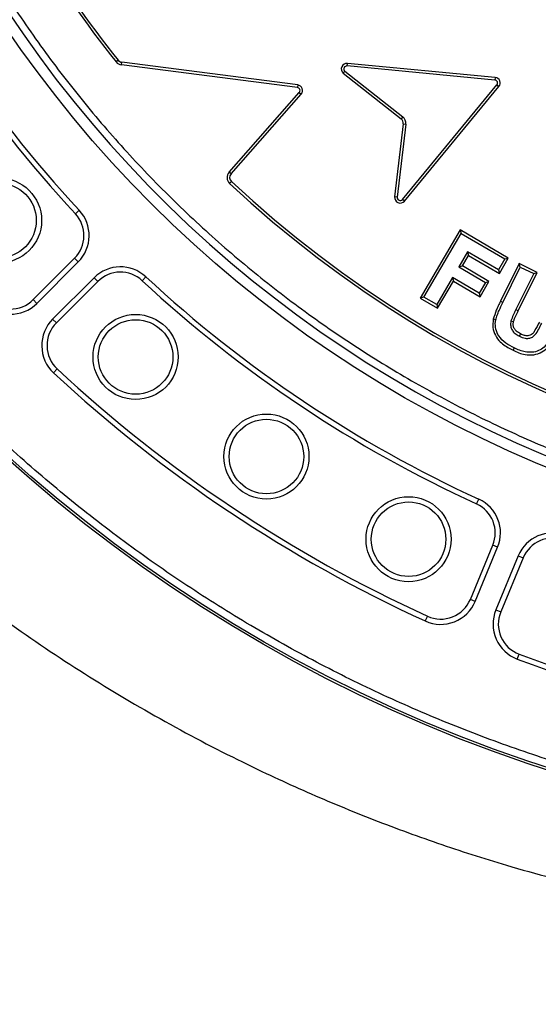
# Model space of a CAD drawing. Units: millimetres. Extents: x 0 to 420, y 0 to 297.
# Drawn here: x 132 to 139, y 36 to 50 of the extents above; entities that cross this region are included whole.
import ezdxf

# ---------------------------------------------------------------- set-up
doc = ezdxf.new("R2010")
doc.units = ezdxf.units.MM
doc.layers.add('UPONOR-MITTA', color=6, linetype='Continuous')
doc.styles.add('SLDTEXTSTYLE1', font='VERDANA.TTF')
doc.dimstyles.new('SLDDIMSTYLE1', dxfattribs={"dimtxt": 1.5, "dimasz": 3.302, "dimexe": 0, "dimexo": 0.0625, "dimgap": 0.375, "dimtad": 1, "dimlfac": 20, "dimrnd": 1e-09, "dimzin": 12, "dimdsep": 46, "dimtxsty": 'SLDTEXTSTYLE1', "dimsah": 1, "dimcen": 0.09, "dimadec": 0, "dimazin": 3, "dimtfac": 1, "dimtofl": 0, "dimtmove": 0, "dimatfit": 3, "dimfxl": 0, "dimfrac": 2, "dimtolj": 1, "dimtzin": 12, "dimarcsym": 0})

# ---------------------------------------------------------------- blocks, each defined once
blk = doc.blocks.new('_D_8')
at = {"layer": 'UPONOR-MITTA'}
for p, q in [((106.496, 53.621), (106.496, 17.688)), ((183.996, 53.621), (183.996, 17.688)), ((106.496, 18.688), (183.996, 18.688))]:
    blk.add_line(p, q, dxfattribs=at)
for points in [[(106.496, 18.688), (109.798, 18.18), (109.798, 19.196)], [(183.996, 18.688), (180.694, 19.196), (180.694, 18.18)]]:
    blk.add_solid(points, dxfattribs=at)
at = {"layer": 'UPONOR-MITTA', "insert": (142.52, 20.593), "char_height": 1.5, "attachment_point": 1, "style": 'SLDTEXTSTYLE1'}
blk.add_mtext('1550', dxfattribs=at)

msp = doc.modelspace()

# ---------------------------------------------------------------- linework, layer by layer
at = {"color": 7, "linetype": 'Continuous', "lineweight": 25}
for p, q in [((133.34821, 49.10611), (133.32065, 49.08411)), ((133.39273, 49.04354), (133.39724, 49.07852)), ((135.75123, 48.73968), (133.39273, 49.04354)), ((135.75574, 48.77466), (133.39724, 49.07852)), ((136.41773, 49.02948), (136.42102, 49.06459)), ((138.39948, 48.83983), (136.41773, 49.02948)), ((138.40283, 48.87493), (136.42102, 49.06459)), ((136.36502, 48.93324), (137.14135, 48.32009)), ((136.38761, 48.96034), (137.16321, 48.34777)), ((135.75574, 48.77466), (135.75123, 48.73968)), ((137.15981, 47.23949), (138.42634, 48.77499)), ((137.18701, 47.21705), (138.45355, 48.75255)), ((138.40283, 48.87493), (138.39948, 48.83983)), ((138.42634, 48.77499), (138.45355, 48.75255)), ((134.83444, 47.60574), (135.77597, 48.674)), ((134.86089, 47.58242), (135.80242, 48.65068)), ((135.77597, 48.674), (135.80242, 48.65068)), ((137.16935, 48.25251), (137.05466, 47.2735)), ((137.20438, 48.24841), (137.08969, 47.2694)), ((137.16321, 48.34777), (137.14135, 48.32009)), ((137.16935, 48.25251), (137.20438, 48.24841)), ((134.86089, 47.58242), (134.83444, 47.60574)), ((134.84192, 47.45222), (134.86598, 47.478)), ((137.08969, 47.2694), (137.05466, 47.2735)), ((137.18701, 47.21705), (137.15981, 47.23949)), ((132.77395, 47.04553), (132.82565, 47.09351)), ((137.93261, 46.82967), (137.39823, 45.91521)), ((137.44647, 45.92788), (137.94527, 46.78144)), ((137.93261, 46.82967), (137.94527, 46.78144)), ((138.57867, 46.45234), (137.93261, 46.82967)), ((137.94527, 46.78144), (138.53041, 46.43969)), ((138.03301, 46.53645), (137.91502, 46.33433)), ((138.44587, 46.29526), (138.03301, 46.53645)), ((138.03301, 46.53645), (138.04568, 46.4882)), ((132.2074, 45.89424), (132.76284, 46.44969)), ((132.25727, 45.84437), (132.81272, 46.39982)), ((132.81272, 46.39982), (132.76284, 46.44969)), ((137.96326, 46.347), (138.04568, 46.4882)), ((138.04568, 46.4882), (138.45851, 46.24704)), ((138.53041, 46.43969), (138.44587, 46.29526)), ((138.45851, 46.24704), (138.57867, 46.45234)), ((138.72397, 46.37954), (138.47355, 45.87295)), ((138.53041, 46.43969), (138.57867, 46.45234)), ((138.73994, 46.33229), (138.72397, 46.37954)), ((138.96687, 46.25931), (138.72397, 46.37954)), ((137.91502, 46.33433), (137.96326, 46.347)), ((137.91502, 46.33433), (138.27139, 46.12619)), ((138.31965, 46.13885), (137.96326, 46.347)), ((138.44587, 46.29526), (138.45851, 46.24704)), ((138.50517, 45.85733), (138.73994, 46.33229)), ((138.91963, 46.24334), (138.68125, 45.76117)), ((138.7129, 45.74562), (138.96687, 46.25931)), ((138.73994, 46.33229), (138.91963, 46.24334)), ((138.91963, 46.24334), (138.96687, 46.25931)), ((133.02485, 46.18769), (132.4694, 45.63224)), ((133.07472, 46.13782), (132.51927, 45.58237)), ((133.02485, 46.18769), (133.07472, 46.13782)), ((133.71854, 46.20062), (133.67056, 46.14892)), ((137.83069, 46.19009), (137.61875, 45.82731)), ((137.63142, 45.77909), (137.84335, 46.14186)), ((138.18706, 45.98196), (137.83069, 46.19009)), ((137.83069, 46.19009), (137.84335, 46.14186)), ((137.84335, 46.14186), (138.19971, 45.93373)), ((138.27139, 46.12619), (138.18706, 45.98196)), ((138.19971, 45.93373), (138.31965, 46.13885)), ((138.27139, 46.12619), (138.31965, 46.13885)), ((138.18706, 45.98196), (138.19971, 45.93373)), ((132.25727, 45.84437), (132.2074, 45.89424)), ((137.44647, 45.92788), (137.39823, 45.91521)), ((137.39823, 45.91521), (137.63142, 45.77909)), ((137.61875, 45.82731), (137.44647, 45.92788)), ((138.47355, 45.87295), (138.50517, 45.85733)), ((137.61875, 45.82731), (137.63142, 45.77909)), ((138.68125, 45.76117), (138.7129, 45.74562)), ((132.4694, 45.63224), (132.51927, 45.58237)), ((138.41122, 45.62275), (138.37679, 45.63046)), ((138.65761, 45.24615), (138.64201, 45.21452)), ((132.48223, 44.91275), (132.5303, 44.96437)), ((138.15292, 43.1539), (138.18232, 43.21801)), ((138.07007, 41.87345), (138.37067, 42.59917)), ((138.13523, 41.84645), (138.43584, 42.57218)), ((138.43584, 42.57218), (138.37067, 42.59917)), ((138.713, 42.45738), (138.41239, 41.73165)), ((138.77816, 42.43039), (138.47756, 41.70466)), ((138.713, 42.45738), (138.77816, 42.43039)), ((138.13523, 41.84645), (138.07007, 41.87345)), ((137.4949, 41.64713), (137.4656, 41.58297)), ((138.41239, 41.73165), (138.47756, 41.70466)), ((138.69958, 41.07184), (138.72424, 41.13792))]:
    msp.add_line(p, q, dxfattribs=at)
at = {"color": 7, "linetype": 'Continuous', "lineweight": 25, "flags": 128}
for points in [[(138.61434, 45.60913), (138.63148, 45.60492), (138.64862, 45.60072)], [(138.72833, 45.4024), (138.73615, 45.4182), (138.74397, 45.43401)]]:
    msp.add_lwpolyline(points, dxfattribs=at)
at = {"color": 7, "linetype": 'Continuous', "lineweight": 25}
for centre, radius in [((145.2457, 58.62067), 20), ((145.2457, 58.62067), 19.96828), ((145.2457, 58.62067), 16.1875), ((131.75036, 46.95651), 0.57053), ((131.75036, 46.95651), 0.5), ((133.58154, 45.12534), 0.57053), ((133.58154, 45.12534), 0.5), ((135.33571, 43.78933), 0.57053), ((135.33571, 43.78933), 0.5), ((137.24131, 42.67995), 0.57053), ((137.24131, 42.67995), 0.5)]:
    msp.add_circle(centre, radius, dxfattribs=at)
for centre, radius, start, end in [((145.2457, 58.62067), 16.04542, 3.937329, 356.447075), ((145.2457, 58.62067), 33.75, 186.80661, 353.19339), ((145.2457, 58.62067), 32.2, 189.074661, 350.925339), ((145.2457, 58.62067), 30, 189.914538, 350.172131), ((145.2457, 58.62067), 17.01553, 204.635333, 222.864667), ((145.2457, 58.62067), 16.945, 204.635333, 222.864667), ((145.26608, 58.62067), 15.28526, 211.188718, 218.601903), ((145.26608, 58.62067), 15.25, 211.188718, 218.601903), ((133.40682, 49.1529), 0.11027, 218.601903, 262.658735), ((133.40682, 49.1529), 0.075, 218.601903, 262.658735), ((136.41415, 48.98991), 0.075, 84.749109, 229.073389), ((136.41415, 48.98991), 0.03973, 84.829746, 228.091819), ((135.74616, 48.70027), 0.075, 318.608148, 82.658735), ((138.39569, 48.80027), 0.03973, 320.482862, 84.533429), ((138.39569, 48.80027), 0.075, 320.482862, 84.533429), ((135.74616, 48.70027), 0.03973, 318.608148, 82.658735), ((137.09486, 48.26124), 0.075, 353.318269, 51.698068), ((137.09486, 48.26124), 0.11027, 353.318269, 51.698068), ((145.26608, 58.62067), 15.27735, 226.974183, 315.465142), ((145.26608, 58.62067), 15.24208, 226.974183, 315.465142), ((134.91716, 47.53283), 0.11027, 138.608148, 226.974183), ((134.91716, 47.53283), 0.075, 138.608148, 226.974183), ((137.12915, 47.26478), 0.075, 173.318269, 320.482862), ((137.12915, 47.26478), 0.03973, 173.318269, 320.482862), ((132.45916, 46.75337), 0.42947, 315, 42.864667), ((132.45916, 46.75337), 0.5, 315, 42.864667), ((133.3784, 45.83413), 0.5, 47.135333, 135), ((133.3784, 45.83413), 0.42947, 47.135333, 135), ((145.2457, 58.62067), 17.01553, 227.135333, 245.364667), ((145.2457, 58.62067), 16.945, 227.135333, 245.364667), ((131.90372, 46.19793), 0.5, 222.956656, 315), ((131.90372, 46.19793), 0.42947, 222.956656, 315), ((132.82295, 45.27869), 0.5, 135, 227.043344), ((132.82295, 45.27869), 0.42947, 135, 227.043344), ((145.2457, 58.62067), 18.65947, 227.043344, 245.456656), ((145.2457, 58.62067), 18.73, 227.043344, 245.456656), ((137.9739, 42.76352), 0.5, 337.5, 65.364667), ((137.9739, 42.76352), 0.42947, 337.5, 65.364667), ((139.17494, 42.26604), 0.5, 69.635333, 157.5), ((139.17494, 42.26604), 0.42947, 69.635333, 157.5), ((137.67329, 42.0378), 0.5, 245.456656, 337.5), ((137.67329, 42.0378), 0.42947, 245.456656, 337.5), ((138.87433, 41.54031), 0.5, 157.5, 249.543344), ((138.87433, 41.54031), 0.42947, 157.5, 249.543344), ((145.2457, 58.62067), 18.65947, 249.543344, 290.456656), ((145.2457, 58.62067), 18.73, 249.543344, 290.456656)]:
    msp.add_arc(centre, radius, start, end, dxfattribs=at)
for points, knots in [([(161.15348, 59.71556), (161.13115, 59.98299), (161.08631, 60.52005), (160.96634, 61.32744), (160.80546, 62.14033), (160.59784, 62.95741), (160.34333, 63.77488), (160.04122, 64.58751), (159.69, 65.39405), (159.29079, 66.18764), (158.84259, 66.96641), (158.3478, 67.72377), (157.80696, 68.45679), (157.22225, 69.16101), (156.59601, 69.83268), (155.9309, 70.46822), (155.2303, 71.0644), (154.49776, 71.6182), (153.73711, 72.12734), (152.95233, 72.5899), (152.14809, 73.00413), (151.32732, 73.36982), (150.45143, 73.70251), (149.52101, 73.99344), (148.54019, 74.23279), (147.56324, 74.40697), (146.5956, 74.51856), (145.64226, 74.57053), (144.74233, 74.5661), (143.89167, 74.51536), (143.08056, 74.42552), (142.26263, 74.29202), (141.4389, 74.11276), (140.61318, 73.88644), (139.79064, 73.61244), (138.97252, 73.28913), (138.16568, 72.91741), (137.37197, 72.49623), (136.59806, 72.02776), (135.84689, 71.51241), (135.123, 70.95224), (134.43022, 70.34945), (133.7722, 69.70656), (133.1523, 69.02685), (132.57367, 68.31377), (132.03869, 67.57107), (131.54945, 66.80264), (131.10784, 66.0131), (130.71417, 65.20538), (130.35158, 64.34144), (130.02887, 63.42156), (129.75596, 62.44954), (129.54832, 61.47915), (129.40356, 60.51592), (129.31886, 59.56492), (129.29238, 58.66537), (129.31387, 57.81347), (129.37579, 56.99975), (129.48111, 56.17772), (129.63197, 55.34832), (129.82979, 54.5153), (130.07537, 53.68385), (130.37039, 52.85509), (130.71417, 52.03596), (131.10783, 51.22825), (131.54944, 50.43871), (132.03868, 49.67028), (132.57366, 48.92758), (133.15229, 48.21449), (133.77219, 47.53478), (134.43021, 46.89189), (135.12299, 46.2891), (135.84688, 45.72893), (136.59804, 45.21358), (137.37195, 44.74511), (138.16567, 44.32392), (139.01665, 43.93187), (139.9249, 43.57774), (140.88697, 43.2716), (141.84965, 43.03075), (142.80734, 42.85299), (143.75487, 42.73567), (144.65298, 42.6783), (145.50511, 42.67052), (146.32048, 42.70445), (147.14564, 42.78147), (147.97974, 42.90374), (148.81905, 43.07283), (149.65846, 43.2897), (150.49685, 43.55608), (151.32731, 43.87151), (152.14807, 44.2372), (152.95232, 44.65142), (153.7371, 45.11398), (154.49774, 45.62312), (155.23029, 46.17692), (155.93089, 46.7731), (156.596, 47.40864), (157.22223, 48.08031), (157.80694, 48.78453), (158.3478, 49.51755), (158.84258, 50.2749), (159.29078, 51.05368), (159.71183, 51.89069), (160.09697, 52.78624), (160.43591, 53.73723), (160.70993, 54.69105), (160.91961, 55.64213), (161.0726, 56.58485), (161.12666, 57.21383), (161.15348, 57.52577)], [0, 0, 0, 0, 0.00821471, 0.01649722, 0.0249752, 0.03357735, 0.04229613, 0.05117672, 0.06010854, 0.06921673, 0.07836146, 0.08760499, 0.09690014, 0.10623742, 0.11561439, 0.12500126, 0.13438788, 0.14376497, 0.15310217, 0.16239732, 0.17164093, 0.18078553, 0.18989398, 0.2003133, 0.21061204, 0.22078503, 0.23067688, 0.24041666, 0.25, 0.25821464, 0.26649722, 0.2749752, 0.28357735, 0.29229613, 0.30117672, 0.31010854, 0.31921673, 0.32836146, 0.33760499, 0.34690014, 0.35623742, 0.36561439, 0.37500126, 0.38438788, 0.39376497, 0.40310217, 0.41239732, 0.42164093, 0.43078553, 0.43989398, 0.4503133, 0.46061204, 0.47078503, 0.48067688, 0.49041666, 0.5, 0.50821464, 0.51649722, 0.5249752, 0.53357735, 0.54229613, 0.55117672, 0.56010854, 0.56921673, 0.57836146, 0.58760499, 0.59690014, 0.60623742, 0.61561439, 0.62500126, 0.63438788, 0.64376497, 0.65310217, 0.66239732, 0.67164093, 0.68078553, 0.68989398, 0.7003133, 0.71061204, 0.72078503, 0.73067688, 0.74041666, 0.75, 0.75821464, 0.76649722, 0.7749752, 0.78357735, 0.79229613, 0.80117672, 0.81010854, 0.81921673, 0.82836146, 0.83760499, 0.84690014, 0.85623742, 0.86561439, 0.87500126, 0.88438788, 0.89376497, 0.90310217, 0.91239732, 0.92164093, 0.93078553, 0.93989398, 0.9503133, 0.96061204, 0.97078503, 0.98067688, 0.99041672, 1, 1, 1, 1]), ([(165.11411, 58.62067), (165.11025, 58.32272), (165.10252, 57.72683), (165.03924, 56.82479), (164.93661, 55.91648), (164.78796, 54.99502), (164.5944, 54.07258), (164.35243, 53.14383), (164.06341, 52.22017), (163.7242, 51.29795), (163.33712, 50.38742), (162.89958, 49.48668), (162.41467, 48.60453), (161.88076, 47.74074), (161.30139, 46.90237), (160.67629, 46.09069), (160.00905, 45.31085), (159.30105, 44.56532), (158.55551, 43.85732), (157.77569, 43.19008), (156.964, 42.56497), (156.12564, 41.98561), (155.26184, 41.4517), (154.37969, 40.96679), (153.47895, 40.52925), (152.5257, 40.12399), (151.51696, 39.75699), (150.46015, 39.43825), (149.40131, 39.18169), (148.34734, 38.98622), (147.3032, 38.8499), (146.27013, 38.76981), (145.28824, 38.7446), (144.35186, 38.76563), (143.44982, 38.82663), (142.54151, 38.92988), (141.62005, 39.07837), (140.69761, 39.27198), (139.76886, 39.51393), (138.8452, 39.80296), (137.92298, 40.14216), (137.01245, 40.52924), (136.11171, 40.96678), (135.22956, 41.45169), (134.36577, 41.9856), (133.5274, 42.56497), (132.71571, 43.19007), (131.93588, 43.85731), (131.19035, 44.56531), (130.48235, 45.31085), (129.81511, 46.09067), (129.19, 46.90236), (128.61064, 47.74072), (128.07673, 48.60452), (127.59182, 49.48667), (127.15428, 50.38741), (126.74902, 51.34066), (126.38202, 52.34941), (126.06326, 53.40622), (125.80676, 54.46505), (125.61107, 55.51902), (125.47558, 56.56316), (125.39248, 57.59624), (125.38233, 58.28017), (125.37728, 58.62067)], [0, 0, 0, 0, 0.01432032, 0.02864085, 0.04344338, 0.05824632, 0.07348886, 0.08873181, 0.10436149, 0.11999158, 0.13594542, 0.15189967, 0.16810557, 0.1843119, 0.20069031, 0.21706916, 0.23353521, 0.2500017, 0.26646776, 0.28293424, 0.29931266, 0.3156915, 0.33189741, 0.34810373, 0.36405757, 0.38001182, 0.39787292, 0.41562752, 0.43304314, 0.4502154, 0.46712868, 0.48363469, 0.5, 0.51432022, 0.52864085, 0.54344338, 0.55824632, 0.57348886, 0.58873181, 0.60436149, 0.61999158, 0.63594542, 0.65189967, 0.66810557, 0.6843119, 0.70069031, 0.71706916, 0.73353521, 0.7500017, 0.76646776, 0.78293424, 0.79931266, 0.8156915, 0.83189741, 0.84810373, 0.86405757, 0.88001182, 0.89787292, 0.91562752, 0.93304314, 0.9502154, 0.96712868, 0.9836348, 1, 1, 1, 1]), ([(176.84012, 53.54204), (176.75667, 53.06345), (176.58968, 52.10578), (176.25648, 50.6854), (175.86392, 49.28066), (175.42011, 47.93637), (174.93329, 46.65279), (174.41013, 45.42933), (173.83678, 44.22858), (173.20824, 43.04162), (172.52339, 41.87123), (171.78198, 40.71998), (170.9922, 39.60137), (170.16349, 38.52802), (169.29832, 37.50068), (168.3997, 36.51935), (167.46121, 35.57607), (166.47521, 34.66407), (165.44155, 33.78634), (164.36087, 32.94541), (163.24535, 32.15127), (162.10806, 31.41274), (160.95161, 30.72969), (159.77882, 30.10112), (158.581, 29.52167), (157.34871, 28.98744), (156.08279, 28.50134), (154.78467, 28.06552), (153.46917, 27.6854), (152.15153, 27.36494), (150.83418, 27.10319), (149.51944, 26.89826), (148.19734, 26.74795), (146.85769, 26.65174), (145.50222, 26.61207), (144.13302, 26.6305), (142.76585, 26.70724), (141.41642, 26.841), (140.08669, 27.03005), (138.77823, 27.27186), (137.48091, 27.56764), (136.18492, 27.92029), (134.89274, 28.33152), (133.60682, 28.80212), (132.34212, 29.32708), (131.11304, 29.89996), (129.92084, 30.51851), (128.76618, 31.17979), (127.63989, 31.88833), (126.53369, 32.65007), (125.45047, 33.46584), (124.39281, 34.33556), (123.37317, 35.24955), (122.403, 36.19697), (121.48275, 37.17528), (120.61207, 38.18148), (119.7838, 39.22288), (118.9921, 40.30784), (118.23996, 41.43618), (117.52981, 42.60696), (116.87018, 43.80694), (116.24707, 45.06497), (115.66664, 46.38151), (115.13463, 47.75592), (114.70311, 49.04379), (114.35653, 50.23694), (114.08113, 51.32989), (113.84146, 52.43139), (113.71465, 53.1719), (113.65127, 53.54204)], [0, 0, 0, 0, 0.01613277, 0.0322823, 0.04843184, 0.0645646, 0.07928355, 0.09401523, 0.10874691, 0.12346585, 0.13861222, 0.15377247, 0.16893271, 0.18407908, 0.19879803, 0.21352971, 0.22826139, 0.24298033, 0.2581267, 0.27328695, 0.28844719, 0.30359356, 0.31831251, 0.33304419, 0.34777587, 0.36249482, 0.37764119, 0.39280143, 0.40796168, 0.42310805, 0.43782699, 0.45255867, 0.46729035, 0.4820093, 0.49715567, 0.51231591, 0.52747616, 0.54262253, 0.55734147, 0.57207315, 0.58680483, 0.60152378, 0.61667015, 0.63183039, 0.64699064, 0.66213701, 0.67685596, 0.69158763, 0.70631931, 0.72103826, 0.73618463, 0.75134487, 0.76650512, 0.78165149, 0.79637044, 0.81110212, 0.82583379, 0.84055274, 0.85569911, 0.87085936, 0.8860196, 0.90116597, 0.91747409, 0.93379086, 0.95009897, 0.96257036, 0.97504949, 0.98752861, 1, 1, 1, 1]), ([(115.4871, 53.47617), (115.57553, 53.00382), (115.7525, 52.05859), (116.1035, 50.6586), (116.51575, 49.27584), (116.97392, 47.97382), (117.46645, 46.75169), (117.98383, 45.60745), (118.54815, 44.48562), (119.16426, 43.37787), (119.83319, 42.28685), (120.55511, 41.215), (121.32203, 40.17487), (122.12482, 39.17821), (122.96111, 38.22567), (123.82806, 37.31719), (124.7319, 36.44539), (125.67995, 35.60403), (126.67231, 34.79593), (127.70832, 34.02345), (128.7763, 33.29582), (129.86373, 32.62107), (130.96817, 31.99904), (132.08697, 31.42874), (133.22842, 30.90526), (134.40153, 30.42513), (135.60543, 29.99106), (136.83874, 29.60506), (138.08737, 29.27195), (139.33684, 28.99518), (140.58492, 28.77379), (141.82942, 28.60597), (143.07981, 28.48983), (144.34571, 28.42507), (145.62543, 28.41397), (146.91698, 28.45795), (148.20548, 28.55693), (149.47614, 28.70934), (150.72713, 28.91356), (151.95703, 29.16713), (153.17538, 29.47142), (154.39135, 29.82933), (155.60261, 30.24245), (156.80679, 30.71147), (157.9899, 31.23136), (159.13848, 31.79578), (160.25136, 32.40257), (161.32799, 33.04895), (162.37694, 33.73936), (163.40589, 34.4796), (164.41212, 35.27036), (165.39318, 36.11153), (166.33751, 36.99373), (167.23451, 37.90652), (168.08381, 38.84747), (168.8858, 39.81379), (169.64708, 40.81249), (170.37301, 41.85159), (171.06077, 42.93084), (171.70809, 44.04932), (172.30716, 45.19438), (172.85024, 46.34991), (173.33806, 47.51376), (173.7723, 48.68364), (174.1587, 49.87134), (174.49506, 51.07406), (174.78517, 52.28794), (174.93564, 53.10554), (175.01081, 53.51399)], [0, 0, 0, 0, 0.01704407, 0.0341076, 0.05117114, 0.06821521, 0.08305156, 0.09790075, 0.11274993, 0.12758628, 0.14285346, 0.15813463, 0.1734158, 0.18868299, 0.20351934, 0.21836852, 0.2332177, 0.24805406, 0.26332124, 0.27860241, 0.29388358, 0.30915076, 0.32398711, 0.3388363, 0.35368548, 0.36852183, 0.38378902, 0.39907018, 0.41435135, 0.42961854, 0.44445489, 0.45930407, 0.47415326, 0.48898961, 0.50425679, 0.51953796, 0.53481913, 0.55008631, 0.56492266, 0.57977185, 0.59462103, 0.60945738, 0.62472457, 0.64000573, 0.6552869, 0.67055409, 0.68539044, 0.70023962, 0.71508881, 0.72992516, 0.74519234, 0.76047351, 0.77575468, 0.79102186, 0.80585821, 0.8207074, 0.83555658, 0.85039293, 0.86566012, 0.88094129, 0.89622245, 0.91148964, 0.92622041, 0.94097627, 0.95574482, 0.97051336, 0.98526923, 1, 1, 1, 1]), ([(136.36502, 48.93324), (136.36974, 48.93894), (136.37725, 48.94799), (136.38481, 48.957), (136.38761, 48.96034)], [0, 0, 0, 0, 0.62931932, 1, 1, 1, 1]), ([(126.40357, 47.0978), (126.6477, 46.75803), (127.13617, 46.07824), (127.93892, 45.11207), (128.72507, 44.25887), (129.48498, 43.51339), (130.2051, 42.86461), (130.95227, 42.24714), (131.80105, 41.60467), (132.75971, 40.9509), (133.83479, 40.30171), (134.85975, 39.75767), (135.82358, 39.30561), (136.718, 38.93184), (137.62754, 38.59653), (138.64113, 38.27132), (139.76202, 37.97186), (140.99111, 37.71526), (142.13812, 37.54126), (143.19699, 37.43379), (144.16446, 37.37719), (145.13347, 37.36186), (146.19731, 37.3905), (147.35385, 37.47891), (148.5983, 37.64356), (149.73795, 37.85894), (150.77244, 38.1079), (151.70386, 38.37461), (152.62307, 38.68074), (153.61726, 39.05973), (154.67921, 39.52581), (155.79892, 40.09292), (156.80296, 40.67321), (157.69665, 41.25037), (158.48722, 41.81016), (159.2532, 42.4031), (160.02404, 43.0542), (160.79426, 43.76794), (161.55844, 44.54743), (162.28401, 45.36363), (162.97243, 46.21098), (163.39557, 46.80236), (163.60696, 47.0978)], [0, 0, 0, 0, 0.02875213, 0.05752637, 0.08627849, 0.10846615, 0.13067412, 0.1528821, 0.17506974, 0.20382092, 0.23259422, 0.26134539, 0.2835327, 0.30574034, 0.32794799, 0.35013529, 0.37887685, 0.40764053, 0.43638209, 0.45856193, 0.4807621, 0.50296227, 0.52514211, 0.55387538, 0.58263076, 0.61136403, 0.63353724, 0.65573076, 0.67792429, 0.7000975, 0.7288281, 0.7575808, 0.7863114, 0.80848224, 0.83067339, 0.85286453, 0.87503538, 0.89999929, 0.92500667, 0.95002868, 0.97503608, 1, 1, 1, 1]), ([(138.47355, 45.87295), (138.46384, 45.85284), (138.44442, 45.8126), (138.40869, 45.73302), (138.38942, 45.67106), (138.37679, 45.63046)], [0, 0, 0, 0, 0.25636551, 0.5127358, 1, 1, 1, 1]), ([(138.41122, 45.62275), (138.41731, 45.64429), (138.4295, 45.68735), (138.46149, 45.76555), (138.48813, 45.82153), (138.50517, 45.85733)], [0, 0, 0, 0, 0.26510909, 0.53004836, 1, 1, 1, 1]), ([(138.68125, 45.76117), (138.67516, 45.74868), (138.66297, 45.72371), (138.63881, 45.67382), (138.62412, 45.63497), (138.61434, 45.60913)], [0, 0, 0, 0, 0.25083258, 0.50166921, 1, 1, 1, 1]), ([(138.64862, 45.60072), (138.65337, 45.61383), (138.66285, 45.64002), (138.6848, 45.68816), (138.70191, 45.72314), (138.7129, 45.74562)], [0, 0, 0, 0, 0.26367584, 0.52652236, 1, 1, 1, 1]), ([(138.37679, 45.63046), (138.37266, 45.5936), (138.36438, 45.51978), (138.4017, 45.41345), (138.46143, 45.33086), (138.5343, 45.27397), (138.59364, 45.23888), (138.6303, 45.22042), (138.64201, 45.21452)], [0, 0, 0, 0, 0.20567083, 0.41181838, 0.61389366, 0.76988599, 0.92648715, 1, 1, 1, 1]), ([(138.65761, 45.24615), (138.61885, 45.26623), (138.54077, 45.3067), (138.4522, 45.39386), (138.40733, 45.49695), (138.40154, 45.57364), (138.40959, 45.6145), (138.41122, 45.62275)], [0, 0, 0, 0, 0.26799431, 0.53990601, 0.74390117, 0.94831861, 1, 1, 1, 1]), ([(138.61434, 45.60913), (138.61109, 45.58646), (138.60478, 45.54244), (138.62834, 45.48245), (138.67078, 45.43461), (138.70748, 45.41406), (138.72833, 45.4024)], [0, 0, 0, 0, 0.26363243, 0.51203959, 0.722931, 1, 1, 1, 1]), ([(138.74397, 45.43401), (138.72337, 45.4455), (138.68997, 45.46414), (138.65665, 45.50597), (138.64256, 45.54799), (138.6444, 45.58054), (138.64797, 45.59759), (138.64862, 45.60072)], [0, 0, 0, 0, 0.33433838, 0.5421033, 0.75034283, 0.95429746, 1, 1, 1, 1]), ([(138.72833, 45.4024), (138.75336, 45.39138), (138.79363, 45.37365), (138.85496, 45.37266), (138.90293, 45.38983), (138.9508, 45.43187), (138.98811, 45.4984), (139.01361, 45.55106), (139.0264, 45.57748)], [0, 0, 0, 0, 0.1997317, 0.3213133, 0.44313297, 0.56712886, 0.78291512, 1, 1, 1, 1]), ([(138.99479, 45.59311), (138.97482, 45.55383), (138.94759, 45.50027), (138.90851, 45.43785), (138.87376, 45.41621), (138.83589, 45.40631), (138.79055, 45.41301), (138.76059, 45.42652), (138.74397, 45.43401)], [0, 0, 0, 0, 0.3782788, 0.5158209, 0.6179971, 0.71969216, 0.84447144, 1, 1, 1, 1]), ([(138.64201, 45.21452), (138.66814, 45.20246), (138.72032, 45.17839), (138.81315, 45.15177), (138.92084, 45.14922), (139.02918, 45.18471), (139.12066, 45.26393), (139.18922, 45.37201), (139.22977, 45.45599), (139.25012, 45.49815)], [0, 0, 0, 0, 0.10987138, 0.2194032, 0.36681052, 0.51497866, 0.64343592, 0.82103149, 1, 1, 1, 1]), ([(139.21851, 45.51378), (139.19047, 45.4576), (139.14549, 45.36749), (139.06918, 45.25995), (138.98665, 45.20489), (138.89763, 45.18456), (138.78304, 45.18999), (138.70606, 45.22446), (138.65761, 45.24615)], [0, 0, 0, 0, 0.2583514, 0.41443532, 0.53552851, 0.65683758, 0.78403689, 1, 1, 1, 1])]:
    msp.add_open_spline(points, degree=3, knots=knots, dxfattribs=at)

# ---------------------------------------------------------------- dimensions: what is measured, and where the dimension line sits
at = {"layer": 'UPONOR-MITTA'}
dim = msp.add_linear_dim(base=(183.9957, 18.68805), p1=(106.4957, 54.62067), p2=(183.9957, 54.62067), dimstyle='SLDDIMSTYLE1', dxfattribs=at)
dim.commit()
dim.dimension.update_dxf_attribs({"geometry": '_D_8', "text_midpoint": (145.01587, 18.68805), "dimtype": 160})

doc.saveas('drawing.dxf')
